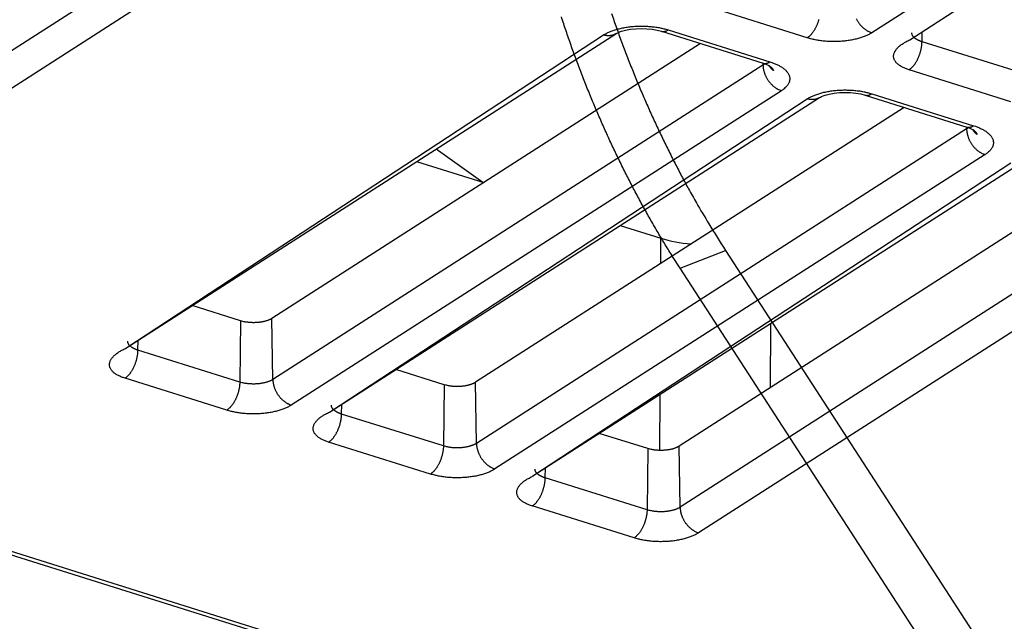
# Model space of a CAD drawing. Extents: x -436 to 1954, y -1309 to 876.
# Drawn here: x 115 to 158, y -927 to -901 of the extents above; entities that cross this region are included whole.
import ezdxf

# ---------------------------------------------------------------- set-up
doc = ezdxf.new("R2010")
doc.units = 0
doc.header["$MEASUREMENT"] = 0
doc.layers.add('7', color=7, linetype='CONTINUOUS')
doc.layers.add('8', color=7, linetype='CONTINUOUS')

msp = doc.modelspace()

# ---------------------------------------------------------------- linework, layer by layer
at = {"layer": '7', "color": 250, "linetype": 'CONTINUOUS'}
for p, q in [((182.918, -881.661), (152.619, -901.107)), ((154.306, -901.414), (184.062, -882.02)), ((134.453, -889.095), (107.618, -906.319)), ((136.187, -889.644), (108.437, -907.455)), ((149.762, -901.332), (145.249, -899.915)), ((143.297, -901.038), (147.81, -902.454)), ((143.594, -900.978), (148.107, -902.394)), ((154.848, -901.503), (154.854, -901.062)), ((119.556, -915.093), (141.279, -901.15)), ((119.556, -915.093), (140.737, -901.202)), ((159.361, -902.919), (154.848, -901.503)), ((145.03, -901.582), (126.038, -913.772)), ((147.799, -902.54), (126.076, -916.483)), ((147.798, -902.451), (147.799, -902.54)), ((158.787, -904.164), (154.275, -902.748)), ((148.618, -903.676), (126.894, -917.619)), ((128.581, -917.925), (150.304, -903.982)), ((128.581, -917.925), (149.762, -904.035)), ((152.322, -903.87), (156.835, -905.287)), ((152.62, -903.81), (157.132, -905.227)), ((154.055, -904.414), (135.063, -916.605)), ((156.824, -905.372), (135.101, -919.315)), ((156.823, -905.283), (156.824, -905.372)), ((133.32, -906.258), (135.381, -907.737)), ((157.643, -906.508), (135.92, -920.451)), ((132.449, -906.817), (135.42, -907.75)), ((137.606, -920.758), (159.33, -906.815)), ((137.606, -920.758), (158.788, -906.868)), ((163.081, -907.247), (144.088, -919.437)), ((165.85, -908.205), (144.126, -922.148)), ((166.668, -909.341), (144.945, -923.284)), ((141.474, -909.65), (143.274, -910.215)), ((143.269, -911.338), (143.274, -910.215)), ((124.645, -913.881), (122.495, -913.206)), ((126.076, -916.483), (126.038, -913.772)), ((124.645, -913.881), (124.61, -916.598)), ((148.128, -914.005), (148.115, -916.853)), ((120.098, -915.182), (120.103, -914.741)), ((124.61, -916.598), (120.098, -915.182)), ((133.671, -916.714), (131.52, -916.039)), ((124.037, -917.843), (119.524, -916.427)), ((133.671, -916.714), (133.635, -919.431)), ((135.101, -919.315), (135.063, -916.605)), ((143.232, -919.628), (143.243, -917.14)), ((129.123, -918.014), (129.129, -917.574)), ((133.635, -919.431), (129.123, -918.014)), ((142.696, -919.547), (140.545, -918.872)), ((133.062, -920.676), (128.549, -919.259)), ((144.126, -922.148), (144.088, -919.437)), ((142.696, -919.547), (142.661, -922.263)), ((138.148, -920.847), (138.154, -920.406)), ((142.661, -922.263), (138.148, -920.847)), ((142.088, -923.508), (137.575, -922.092)), ((109.545, -922.707), (152.291, -936.124)), ((109.853, -922.65), (152.224, -935.949))]:
    msp.add_line(p, q, dxfattribs=at)
for points in [[(150.273, -900.515, -0.006762), (150.258, -900.567, -0.006793), (150.242, -900.618, -0.006815), (150.224, -900.669, -0.006878), (150.205, -900.719, -0.006951), (150.185, -900.769, -0.007062), (150.163, -900.818, -0.007169), (150.14, -900.866, -0.007276), (150.116, -900.913, -0.007499), (150.091, -900.958, -0.007809), (150.066, -901.001, -0.007875), (150.039, -901.042, -0.007665), (150.012, -901.081, -0.008589), (149.985, -901.119, -0.010375), (149.956, -901.154, -0.008636), (149.929, -901.186, -0.003879), (149.904, -901.214, -0.012117), (149.872, -901.244, -0.022586), (149.824, -901.284, -0.01286), (149.762, -901.332, -0.007456)], [(151.933, -900.485, 0.009927), (151.958, -900.533, 0.009927), (151.985, -900.579, 0.009921), (152.014, -900.625, 0.009953), (152.045, -900.67, 0.009955), (152.078, -900.714, 0.009945), (152.112, -900.756, 0.010064), (152.148, -900.796, 0.010279), (152.184, -900.834, 0.010139), (152.222, -900.871, 0.009656), (152.261, -900.905, 0.010559), (152.301, -900.937, 0.012392), (152.342, -900.967, 0.009983), (152.381, -900.994, 0.004397), (152.416, -901.017, 0.013471), (152.462, -901.041, 0.023629), (152.53, -901.071, 0.012672), (152.619, -901.107, 0.007127)], [(140.737, -901.202), (140.795, -901.167, -0.011983), (140.857, -901.132, -0.010542), (140.925, -901.099, -0.00966), (140.997, -901.066, -0.009419), (141.074, -901.034, -0.008974), (141.156, -901.004, -0.008547), (141.242, -900.976, -0.00812), (141.333, -900.949, -0.007827), (141.428, -900.924, -0.007504), (141.526, -900.901, -0.00726), (141.628, -900.881, -0.007006), (141.732, -900.863, -0.006817), (141.84, -900.847, -0.006634), (141.949, -900.835, -0.006502), (142.06, -900.824, -0.006362), (142.172, -900.817, -0.006236), (142.285, -900.812, -0.006201), (142.397, -900.811, -0.006238), (142.51, -900.812, -0.006073), (142.621, -900.815, -0.005727), (142.73, -900.822, -0.006208), (142.839, -900.831, -0.007234), (142.947, -900.843, -0.005811), (143.048, -900.856, -0.002569), (143.138, -900.868, -0.007828), (143.245, -900.889, -0.013821), (143.399, -900.926, -0.007532), (143.594, -900.978, -0.004284)], [(143.297, -901.038), (143.306, -901.041, 0.009313), (143.316, -901.043, 0.009384), (143.326, -901.045, 0.009355), (143.335, -901.047, 0.009241), (143.345, -901.048, 0.009136), (143.355, -901.049, 0.009016), (143.365, -901.05, 0.008885), (143.375, -901.05, 0.008728), (143.385, -901.05, 0.008569), (143.395, -901.05, 0.008392), (143.405, -901.049, 0.008211), (143.415, -901.048, 0.008013), (143.425, -901.046, 0.007826), (143.435, -901.045, 0.007634), (143.445, -901.042, 0.007419), (143.455, -901.04, 0.007173), (143.465, -901.037, 0.007029), (143.476, -901.034, 0.006945), (143.486, -901.031, 0.006571), (143.496, -901.028, 0.00599), (143.506, -901.024, 0.006367), (143.516, -901.02, 0.007252), (143.526, -901.015, 0.005421), (143.536, -901.011, 0.002031), (143.544, -901.006, 0.00718), (143.556, -901.001, 0.011633), (143.572, -900.991, 0.005549), (143.594, -900.978, 0.002933)], [(152.619, -901.107), (152.562, -901.142, -0.011984), (152.499, -901.177, -0.010543), (152.432, -901.211, -0.009661), (152.359, -901.243, -0.009419), (152.282, -901.275, -0.008974), (152.2, -901.305, -0.008548), (152.114, -901.334, -0.00812), (152.024, -901.36, -0.007827), (151.929, -901.385, -0.007504), (151.831, -901.408, -0.00726), (151.729, -901.428, -0.007006), (151.624, -901.446, -0.006816), (151.517, -901.462, -0.006633), (151.408, -901.475, -0.006502), (151.297, -901.485, -0.006361), (151.185, -901.492, -0.006235), (151.072, -901.497, -0.0062), (150.959, -901.499, -0.006238), (150.847, -901.498, -0.006072), (150.736, -901.494, -0.005726), (150.626, -901.488, -0.006208), (150.518, -901.479, -0.007233), (150.409, -901.467, -0.00581), (150.309, -901.454, -0.002568), (150.219, -901.441, -0.007827), (150.112, -901.42, -0.013819), (149.958, -901.383, -0.00753), (149.762, -901.332, -0.004283)], [(154.848, -901.503), (154.823, -901.495, -0.004682), (154.799, -901.486, -0.004665), (154.774, -901.477, -0.00478), (154.75, -901.468, -0.005079), (154.727, -901.458, -0.005342), (154.704, -901.448, -0.0056), (154.681, -901.438, -0.005877), (154.659, -901.427, -0.006205), (154.637, -901.415, -0.006545), (154.616, -901.404, -0.006925), (154.596, -901.391, -0.007325), (154.577, -901.379, -0.007769), (154.558, -901.366, -0.008252), (154.54, -901.353, -0.008792), (154.523, -901.339, -0.009333), (154.507, -901.325, -0.009878), (154.492, -901.311, -0.010614), (154.478, -901.297, -0.011543), (154.465, -901.282, -0.011964), (154.453, -901.267, -0.011863), (154.442, -901.252, -0.013858), (154.433, -901.237, -0.017573), (154.424, -901.221, -0.014246), (154.417, -901.206, -0.005208), (154.41, -901.192, -0.021143), (154.405, -901.174, -0.03925), (154.401, -901.146, -0.020185), (154.397, -901.11, -0.01083)], [(141.279, -901.15), (141.263, -901.16, -0.008527), (141.247, -901.169, -0.008572), (141.231, -901.178, -0.008553), (141.214, -901.186, -0.008498), (141.197, -901.193, -0.008447), (141.18, -901.2, -0.00838), (141.162, -901.206, -0.008309), (141.144, -901.212, -0.00822), (141.126, -901.217, -0.008133), (141.108, -901.222, -0.008028), (141.09, -901.226, -0.007923), (141.072, -901.23, -0.0078), (141.053, -901.232, -0.00769), (141.034, -901.235, -0.00757), (141.016, -901.237, -0.007432), (140.997, -901.238, -0.007255), (140.978, -901.238, -0.007181), (140.959, -901.239, -0.00716), (140.94, -901.238, -0.006852), (140.922, -901.237, -0.006314), (140.903, -901.236, -0.006762), (140.884, -901.234, -0.007763), (140.865, -901.231, -0.0059), (140.847, -901.229, -0.002283), (140.83, -901.226, -0.007853), (140.81, -901.221, -0.012954), (140.778, -901.213, -0.006327), (140.737, -901.202, -0.003387)], [(154.275, -902.748), (154.196, -902.722, -0.009654), (154.121, -902.693, -0.009959), (154.049, -902.663, -0.010713), (153.98, -902.63, -0.012233), (153.916, -902.595, -0.013824), (153.856, -902.557, -0.015539), (153.801, -902.517, -0.017551), (153.751, -902.476, -0.019952), (153.708, -902.432, -0.022637), (153.67, -902.387, -0.025541), (153.64, -902.339, -0.028545), (153.615, -902.291, -0.031355), (153.599, -902.241, -0.033682), (153.589, -902.19, -0.035119), (153.586, -902.138, -0.035251), (153.591, -902.086, -0.034096), (153.603, -902.033, -0.032257), (153.623, -901.98, -0.030033), (153.649, -901.928, -0.026344), (153.682, -901.875, -0.022257), (153.721, -901.824, -0.021343), (153.768, -901.773, -0.0216), (153.822, -901.721, -0.014917), (153.876, -901.674, -0.006044), (153.929, -901.631, -0.016989), (154.005, -901.581, -0.023724), (154.132, -901.507, -0.010492), (154.306, -901.414, -0.005406)], [(154.275, -902.748), (154.302, -902.73, 0.013567), (154.329, -902.709, 0.012052), (154.357, -902.686, 0.011121), (154.385, -902.661, 0.010889), (154.413, -902.633, 0.010414), (154.441, -902.602, 0.009944), (154.469, -902.57, 0.009463), (154.497, -902.535, 0.009127), (154.525, -902.498, 0.008749), (154.552, -902.458, 0.008456), (154.578, -902.417, 0.008148), (154.604, -902.374, 0.00791), (154.629, -902.329, 0.007677), (154.653, -902.282, 0.007501), (154.676, -902.234, 0.007311), (154.698, -902.185, 0.007137), (154.718, -902.136, 0.007063), (154.737, -902.085, 0.007072), (154.755, -902.034, 0.006845), (154.771, -901.983, 0.006417), (154.785, -901.932, 0.006917), (154.798, -901.88, 0.008007), (154.81, -901.829, 0.006374), (154.82, -901.78, 0.002792), (154.828, -901.736, 0.008515), (154.835, -901.683, 0.014814), (154.842, -901.604, 0.00794), (154.848, -901.503, 0.004476)], [(147.81, -902.454), (147.819, -902.457, 0.009319), (147.829, -902.459, 0.00939), (147.838, -902.461, 0.009363), (147.848, -902.463, 0.009249), (147.858, -902.464, 0.009144), (147.868, -902.465, 0.009025), (147.877, -902.466, 0.008895), (147.887, -902.466, 0.008738), (147.897, -902.466, 0.00858), (147.907, -902.466, 0.008402), (147.917, -902.465, 0.008222), (147.928, -902.464, 0.008024), (147.938, -902.463, 0.007837), (147.948, -902.461, 0.007645), (147.958, -902.459, 0.00743), (147.968, -902.456, 0.007184), (147.978, -902.454, 0.00704), (147.988, -902.451, 0.006955), (147.998, -902.447, 0.006581), (148.008, -902.444, 0.005999), (148.018, -902.44, 0.006376), (148.028, -902.436, 0.007262), (148.039, -902.431, 0.005428), (148.048, -902.427, 0.002034), (148.057, -902.423, 0.00719), (148.068, -902.417, 0.011649), (148.085, -902.407, 0.005556), (148.107, -902.394, 0.002936)], [(148.107, -902.394), (148.186, -902.42, -0.00795), (148.263, -902.448, -0.007967), (148.339, -902.479, -0.008319), (148.412, -902.511, -0.009219), (148.483, -902.546, -0.010084), (148.55, -902.583, -0.010981), (148.614, -902.621, -0.012008), (148.674, -902.662, -0.013259), (148.73, -902.705, -0.014654), (148.781, -902.749, -0.016236), (148.827, -902.794, -0.018009), (148.867, -902.841, -0.019945), (148.902, -902.889, -0.022067), (148.931, -902.939, -0.024226), (148.954, -902.988, -0.026302), (148.971, -903.039, -0.02797), (148.982, -903.089, -0.029591), (148.986, -903.14, -0.03081), (148.984, -903.19, -0.030185), (148.976, -903.24, -0.027879), (148.963, -903.289, -0.028855), (148.943, -903.337, -0.03114), (148.917, -903.386, -0.022539), (148.888, -903.431, -0.009303), (148.86, -903.471, -0.026482), (148.814, -903.519, -0.03759), (148.732, -903.588, -0.016559), (148.618, -903.676, -0.00848)], [(147.881, -902.478), (147.878, -902.48, -0.001612), (147.876, -902.482, -0.001607), (147.874, -902.484, -0.001594), (147.871, -902.486, -0.001573), (147.868, -902.489, -0.001555), (147.866, -902.491, -0.001539), (147.863, -902.493, -0.001523), (147.861, -902.495, -0.001506), (147.858, -902.497, -0.001491), (147.856, -902.499, -0.001475), (147.853, -902.502, -0.001459), (147.85, -902.504, -0.001443), (147.848, -902.506, -0.001429), (147.845, -902.508, -0.001416), (147.842, -902.51, -0.001398), (147.839, -902.512, -0.001375), (147.837, -902.514, -0.001372), (147.834, -902.516, -0.001384), (147.831, -902.518, -0.001332), (147.828, -902.52, -0.001234), (147.825, -902.522, -0.001344), (147.823, -902.524, -0.001579), (147.82, -902.526, -0.001192), (147.817, -902.528, -0.000421), (147.814, -902.53, -0.001648), (147.811, -902.532, -0.00278), (147.806, -902.535, -0.001348), (147.799, -902.54, -0.000714)], [(147.799, -902.54), (147.801, -902.582, 0.01137), (147.804, -902.626, 0.010528), (147.81, -902.671, 0.01012), (147.817, -902.717, 0.010302), (147.827, -902.764, 0.010261), (147.838, -902.812, 0.010177), (147.852, -902.86, 0.010062), (147.869, -902.908, 0.010054), (147.887, -902.957, 0.009988), (147.908, -903.005, 0.009975), (147.931, -903.053, 0.009929), (147.956, -903.101, 0.009929), (147.983, -903.148, 0.009923), (148.012, -903.194, 0.009955), (148.043, -903.239, 0.009958), (148.076, -903.282, 0.009947), (148.11, -903.324, 0.010067), (148.146, -903.364, 0.010282), (148.183, -903.403, 0.010142), (148.221, -903.439, 0.009658), (148.259, -903.473, 0.010561), (148.299, -903.505, 0.012395), (148.34, -903.535, 0.009985), (148.379, -903.562, 0.004398), (148.415, -903.585, 0.013474), (148.46, -903.609, 0.023633), (148.528, -903.64, 0.012674), (148.618, -903.676, 0.007128)], [(148.265, -902.786), (148.257, -902.78, -0.002886), (148.25, -902.774, -0.002895), (148.242, -902.767, -0.002901), (148.235, -902.761, -0.002907), (148.228, -902.754, -0.002913), (148.221, -902.748, -0.002919), (148.214, -902.741, -0.002924), (148.207, -902.734, -0.002929), (148.2, -902.727, -0.002934), (148.193, -902.721, -0.002938), (148.187, -902.714, -0.002942), (148.18, -902.707, -0.002944), (148.174, -902.699, -0.00295), (148.167, -902.692, -0.002958), (148.161, -902.685, -0.002955), (148.155, -902.678, -0.002939), (148.149, -902.67, -0.002967), (148.143, -902.663, -0.003027), (148.137, -902.656, -0.002945), (148.131, -902.648, -0.002754), (148.125, -902.641, -0.003035), (148.12, -902.633, -0.003609), (148.114, -902.625, -0.002753), (148.109, -902.617, -0.000972), (148.104, -902.611, -0.003859), (148.098, -902.602, -0.006638), (148.09, -902.588, -0.003266), (148.079, -902.57, -0.001739)], [(148.096, -902.583), (148.104, -902.589, -0.003259), (148.112, -902.595, -0.003304), (148.12, -902.601, -0.003367), (148.127, -902.608, -0.003452), (148.135, -902.614, -0.003534), (148.142, -902.621, -0.003612), (148.149, -902.627, -0.003694), (148.156, -902.634, -0.003779), (148.163, -902.64, -0.003866), (148.17, -902.647, -0.003955), (148.176, -902.653, -0.004045), (148.182, -902.66, -0.004135), (148.188, -902.667, -0.004233), (148.194, -902.674, -0.004335), (148.2, -902.68, -0.004423), (148.206, -902.687, -0.004492), (148.211, -902.694, -0.004632), (148.216, -902.701, -0.00483), (148.222, -902.708, -0.004796), (148.226, -902.715, -0.004567), (148.231, -902.722, -0.005144), (148.236, -902.729, -0.006274), (148.24, -902.736, -0.004869), (148.244, -902.743, -0.001687), (148.248, -902.749, -0.007028), (148.252, -902.758, -0.012535), (148.258, -902.77, -0.006308), (148.265, -902.786, -0.003382)], [(149.762, -904.035), (149.82, -903.999, -0.011983), (149.883, -903.965, -0.010541), (149.95, -903.931, -0.00966), (150.023, -903.898, -0.009418), (150.1, -903.867, -0.008973), (150.181, -903.837, -0.008547), (150.268, -903.808, -0.008119), (150.358, -903.782, -0.007826), (150.453, -903.757, -0.007503), (150.551, -903.734, -0.007259), (150.653, -903.714, -0.007005), (150.758, -903.696, -0.006815), (150.865, -903.68, -0.006633), (150.974, -903.667, -0.006501), (151.085, -903.657, -0.006361), (151.197, -903.65, -0.006235), (151.31, -903.645, -0.006199), (151.423, -903.643, -0.006237), (151.535, -903.644, -0.006072), (151.646, -903.648, -0.005725), (151.756, -903.654, -0.006207), (151.864, -903.663, -0.007233), (151.973, -903.675, -0.00581), (152.073, -903.688, -0.002568), (152.163, -903.701, -0.007827), (152.27, -903.722, -0.013818), (152.424, -903.759, -0.00753), (152.62, -903.81, -0.004283)], [(150.304, -903.982), (150.288, -903.992, -0.00854), (150.272, -904.001, -0.008586), (150.256, -904.01, -0.008567), (150.239, -904.018, -0.008512), (150.222, -904.026, -0.008462), (150.205, -904.033, -0.008395), (150.187, -904.039, -0.008324), (150.169, -904.045, -0.008235), (150.152, -904.05, -0.008148), (150.133, -904.055, -0.008042), (150.115, -904.059, -0.007938), (150.097, -904.062, -0.007814), (150.078, -904.065, -0.007704), (150.06, -904.067, -0.007583), (150.041, -904.069, -0.007445), (150.022, -904.07, -0.007267), (150.003, -904.071, -0.007193), (149.985, -904.071, -0.007172), (149.966, -904.071, -0.006863), (149.947, -904.07, -0.006323), (149.928, -904.068, -0.006771), (149.909, -904.066, -0.007774), (149.89, -904.064, -0.005908), (149.872, -904.061, -0.002286), (149.856, -904.058, -0.007862), (149.835, -904.054, -0.012967), (149.803, -904.046, -0.006332), (149.762, -904.035, -0.00339)], [(152.322, -903.87), (152.331, -903.873, 0.009308), (152.341, -903.876, 0.009379), (152.351, -903.878, 0.009353), (152.36, -903.879, 0.009239), (152.37, -903.881, 0.009135), (152.38, -903.882, 0.009017), (152.39, -903.882, 0.008887), (152.4, -903.883, 0.008731), (152.41, -903.883, 0.008573), (152.42, -903.882, 0.008397), (152.43, -903.881, 0.008217), (152.44, -903.88, 0.00802), (152.45, -903.879, 0.007834), (152.46, -903.877, 0.007642), (152.47, -903.875, 0.007428), (152.481, -903.873, 0.007182), (152.491, -903.87, 0.007039), (152.501, -903.867, 0.006954), (152.511, -903.864, 0.00658), (152.521, -903.86, 0.005999), (152.531, -903.856, 0.006376), (152.541, -903.852, 0.007263), (152.551, -903.848, 0.00543), (152.561, -903.843, 0.002034), (152.57, -903.839, 0.007192), (152.581, -903.833, 0.011654), (152.598, -903.823, 0.005559), (152.62, -903.81, 0.002938)], [(156.906, -905.31), (156.904, -905.313, -0.001658), (156.901, -905.315, -0.001653), (156.899, -905.317, -0.001639), (156.896, -905.319, -0.001618), (156.894, -905.321, -0.0016), (156.891, -905.323, -0.001583), (156.889, -905.326, -0.001566), (156.886, -905.328, -0.001548), (156.883, -905.33, -0.001532), (156.881, -905.332, -0.001515), (156.878, -905.334, -0.001499), (156.876, -905.336, -0.001482), (156.873, -905.338, -0.001467), (156.87, -905.34, -0.001454), (156.867, -905.343, -0.001435), (156.865, -905.345, -0.001411), (156.862, -905.347, -0.001408), (156.859, -905.349, -0.00142), (156.856, -905.351, -0.001367), (156.853, -905.353, -0.001265), (156.851, -905.355, -0.001379), (156.848, -905.357, -0.001619), (156.845, -905.359, -0.001222), (156.842, -905.361, -0.000432), (156.839, -905.362, -0.001689), (156.836, -905.365, -0.002849), (156.831, -905.368, -0.001381), (156.824, -905.372, -0.000731)], [(156.824, -905.372), (156.826, -905.415, 0.011368), (156.829, -905.459, 0.010527), (156.835, -905.504, 0.010119), (156.842, -905.55, 0.0103), (156.852, -905.597, 0.010259), (156.864, -905.644, 0.010175), (156.878, -905.692, 0.01006), (156.894, -905.741, 0.010053), (156.912, -905.789, 0.009986), (156.933, -905.838, 0.009973), (156.956, -905.886, 0.009927), (156.981, -905.934, 0.009928), (157.008, -905.981, 0.009921), (157.038, -906.027, 0.009954), (157.069, -906.071, 0.009956), (157.101, -906.115, 0.009946), (157.135, -906.157, 0.010066), (157.171, -906.197, 0.010281), (157.208, -906.235, 0.010141), (157.246, -906.272, 0.009657), (157.284, -906.306, 0.010561), (157.324, -906.338, 0.012394), (157.365, -906.368, 0.009985), (157.404, -906.395, 0.004398), (157.44, -906.418, 0.013474), (157.485, -906.442, 0.023634), (157.554, -906.472, 0.012675), (157.643, -906.508, 0.007129)], [(156.835, -905.287), (156.844, -905.29, 0.009302), (156.854, -905.292, 0.009372), (156.863, -905.294, 0.009345), (156.873, -905.296, 0.00923), (156.883, -905.297, 0.009126), (156.893, -905.298, 0.009007), (156.903, -905.299, 0.008876), (156.913, -905.299, 0.00872), (156.923, -905.299, 0.008562), (156.933, -905.298, 0.008385), (156.943, -905.298, 0.008206), (156.953, -905.297, 0.008008), (156.963, -905.295, 0.007822), (156.973, -905.293, 0.00763), (156.983, -905.291, 0.007416), (156.993, -905.289, 0.007171), (157.003, -905.286, 0.007028), (157.013, -905.283, 0.006943), (157.024, -905.28, 0.00657), (157.034, -905.277, 0.00599), (157.044, -905.273, 0.006367), (157.054, -905.269, 0.007252), (157.064, -905.264, 0.005422), (157.074, -905.26, 0.002031), (157.082, -905.255, 0.007181), (157.094, -905.249, 0.011637), (157.11, -905.24, 0.005551), (157.132, -905.227, 0.002934)], [(157.29, -905.619), (157.283, -905.613, -0.002894), (157.275, -905.606, -0.002903), (157.268, -905.6, -0.00291), (157.261, -905.593, -0.002916), (157.253, -905.587, -0.002922), (157.246, -905.58, -0.002927), (157.239, -905.574, -0.002933), (157.232, -905.567, -0.002937), (157.225, -905.56, -0.002943), (157.219, -905.553, -0.002947), (157.212, -905.546, -0.002951), (157.205, -905.539, -0.002953), (157.199, -905.532, -0.002959), (157.193, -905.525, -0.002967), (157.186, -905.518, -0.002963), (157.18, -905.51, -0.002948), (157.174, -905.503, -0.002975), (157.168, -905.496, -0.003035), (157.162, -905.488, -0.002954), (157.156, -905.481, -0.002762), (157.151, -905.473, -0.003044), (157.145, -905.466, -0.003619), (157.139, -905.458, -0.002761), (157.134, -905.45, -0.000974), (157.129, -905.443, -0.00387), (157.124, -905.434, -0.006656), (157.115, -905.421, -0.003274), (157.104, -905.403, -0.001743)], [(157.122, -905.415), (157.13, -905.422, -0.003245), (157.137, -905.428, -0.00329), (157.145, -905.434, -0.003353), (157.153, -905.44, -0.003437), (157.16, -905.447, -0.003519), (157.167, -905.453, -0.003597), (157.175, -905.46, -0.003678), (157.182, -905.466, -0.003763), (157.188, -905.473, -0.00385), (157.195, -905.479, -0.003939), (157.201, -905.486, -0.004028), (157.208, -905.493, -0.004118), (157.214, -905.499, -0.004215), (157.22, -905.506, -0.004318), (157.226, -905.513, -0.004405), (157.231, -905.52, -0.004474), (157.237, -905.527, -0.004614), (157.242, -905.534, -0.004811), (157.247, -905.541, -0.004778), (157.252, -905.548, -0.00455), (157.256, -905.555, -0.005126), (157.261, -905.562, -0.006252), (157.265, -905.569, -0.004853), (157.269, -905.576, -0.001681), (157.273, -905.582, -0.007005), (157.277, -905.59, -0.012497), (157.283, -905.602, -0.006291), (157.29, -905.619, -0.003373)], [(157.132, -905.227), (157.211, -905.253, -0.007949), (157.289, -905.281, -0.007967), (157.364, -905.311, -0.008318), (157.437, -905.344, -0.009219), (157.508, -905.378, -0.010083), (157.575, -905.415, -0.01098), (157.639, -905.454, -0.012007), (157.699, -905.495, -0.013258), (157.755, -905.537, -0.014652), (157.806, -905.581, -0.016234), (157.852, -905.627, -0.018007), (157.893, -905.674, -0.019942), (157.927, -905.722, -0.022064), (157.957, -905.771, -0.024224), (157.98, -905.821, -0.026299), (157.996, -905.871, -0.027967), (158.007, -905.922, -0.029589), (158.011, -905.972, -0.030809), (158.009, -906.023, -0.030184), (158.002, -906.072, -0.02788), (157.988, -906.121, -0.028856), (157.969, -906.17, -0.031142), (157.942, -906.219, -0.022541), (157.914, -906.264, -0.009304), (157.885, -906.304, -0.026485), (157.839, -906.352, -0.037594), (157.757, -906.421, -0.016561), (157.643, -906.508, -0.008481)], [(126.038, -913.772), (126.012, -913.787, -0.011116), (125.985, -913.803, -0.009641), (125.956, -913.818, -0.00887), (125.924, -913.833, -0.008805), (125.89, -913.847, -0.008474), (125.854, -913.861, -0.00815), (125.816, -913.874, -0.007797), (125.775, -913.887, -0.007589), (125.732, -913.899, -0.007317), (125.688, -913.911, -0.007139), (125.641, -913.921, -0.006918), (125.592, -913.93, -0.006782), (125.542, -913.939, -0.006622), (125.49, -913.946, -0.006539), (125.437, -913.952, -0.006411), (125.383, -913.957, -0.006322), (125.328, -913.96, -0.006307), (125.272, -913.962, -0.0064), (125.216, -913.963, -0.006227), (125.16, -913.962, -0.005879), (125.104, -913.96, -0.006445), (125.048, -913.956, -0.007641), (124.992, -913.95, -0.006057), (124.939, -913.944, -0.002489), (124.891, -913.938, -0.008404), (124.834, -913.928, -0.015083), (124.751, -913.908, -0.008114), (124.645, -913.881, -0.00453)], [(119.524, -916.427), (119.446, -916.401, -0.009653), (119.371, -916.372, -0.009958), (119.299, -916.342, -0.010712), (119.23, -916.309, -0.012231), (119.165, -916.273, -0.013822), (119.105, -916.236, -0.015537), (119.05, -916.196, -0.017548), (119.001, -916.155, -0.01995), (118.957, -916.111, -0.022635), (118.92, -916.065, -0.025539), (118.889, -916.018, -0.028543), (118.865, -915.97, -0.031354), (118.848, -915.92, -0.033682), (118.838, -915.869, -0.03512), (118.836, -915.817, -0.035253), (118.841, -915.765, -0.034099), (118.853, -915.712, -0.032261), (118.872, -915.659, -0.030037), (118.899, -915.606, -0.026347), (118.932, -915.554, -0.02226), (118.971, -915.503, -0.021346), (119.017, -915.452, -0.021602), (119.071, -915.4, -0.014918), (119.126, -915.353, -0.006044), (119.178, -915.31, -0.01699), (119.254, -915.259, -0.023726), (119.382, -915.186, -0.010493), (119.556, -915.093, -0.005407)], [(120.098, -915.182), (120.073, -915.174, -0.004678), (120.048, -915.165, -0.004661), (120.024, -915.156, -0.004776), (120, -915.147, -0.005074), (119.976, -915.137, -0.005337), (119.953, -915.127, -0.005596), (119.931, -915.117, -0.005872), (119.908, -915.106, -0.006201), (119.887, -915.094, -0.00654), (119.866, -915.082, -0.006921), (119.846, -915.07, -0.007321), (119.826, -915.058, -0.007765), (119.808, -915.045, -0.008248), (119.79, -915.032, -0.008788), (119.773, -915.018, -0.009329), (119.757, -915.004, -0.009875), (119.742, -914.99, -0.010612), (119.728, -914.976, -0.011542), (119.715, -914.961, -0.011964), (119.703, -914.946, -0.011865), (119.692, -914.931, -0.013861), (119.682, -914.915, -0.01758), (119.674, -914.899, -0.014254), (119.666, -914.884, -0.005211), (119.66, -914.871, -0.021157), (119.655, -914.853, -0.039283), (119.65, -914.825, -0.020205), (119.647, -914.789, -0.010841)], [(119.524, -916.427), (119.551, -916.408, 0.013561), (119.579, -916.388, 0.012045), (119.607, -916.365, 0.011115), (119.635, -916.339, 0.010883), (119.663, -916.312, 0.010408), (119.691, -916.281, 0.009939), (119.719, -916.249, 0.009458), (119.747, -916.214, 0.009121), (119.774, -916.177, 0.008744), (119.801, -916.137, 0.008452), (119.828, -916.096, 0.008143), (119.854, -916.053, 0.007906), (119.879, -916.008, 0.007673), (119.903, -915.961, 0.007497), (119.926, -915.913, 0.007307), (119.947, -915.864, 0.007133), (119.968, -915.814, 0.00706), (119.987, -915.764, 0.007069), (120.004, -915.713, 0.006842), (120.02, -915.662, 0.006414), (120.035, -915.611, 0.006914), (120.048, -915.559, 0.008004), (120.06, -915.507, 0.006372), (120.069, -915.459, 0.002791), (120.078, -915.415, 0.008512), (120.085, -915.361, 0.01481), (120.091, -915.283, 0.007939), (120.098, -915.182, 0.004475)], [(124.61, -916.598), (124.609, -916.641, -0.007838), (124.607, -916.685, -0.007192), (124.603, -916.731, -0.006866), (124.597, -916.778, -0.006955), (124.591, -916.826, -0.006905), (124.582, -916.875, -0.006841), (124.572, -916.925, -0.006768), (124.561, -916.976, -0.006778), (124.548, -917.027, -0.006762), (124.533, -917.078, -0.006793), (124.517, -917.129, -0.006814), (124.499, -917.18, -0.006877), (124.48, -917.231, -0.006951), (124.46, -917.281, -0.007061), (124.438, -917.33, -0.007168), (124.415, -917.378, -0.007274), (124.391, -917.424, -0.007497), (124.366, -917.469, -0.007807), (124.34, -917.512, -0.007873), (124.314, -917.554, -0.007663), (124.287, -917.593, -0.008587), (124.259, -917.63, -0.010372), (124.231, -917.666, -0.008633), (124.203, -917.698, -0.003878), (124.178, -917.726, -0.012113), (124.147, -917.756, -0.022579), (124.099, -917.795, -0.012855), (124.037, -917.843, -0.007453)], [(126.076, -916.483), (126.046, -916.501, -0.011979), (126.014, -916.519, -0.010538), (125.979, -916.536, -0.009657), (125.942, -916.553, -0.009415), (125.903, -916.569, -0.008971), (125.861, -916.584, -0.008544), (125.817, -916.599, -0.008117), (125.77, -916.613, -0.007824), (125.722, -916.625, -0.007501), (125.671, -916.637, -0.007257), (125.619, -916.648, -0.007003), (125.565, -916.657, -0.006814), (125.51, -916.665, -0.006632), (125.454, -916.671, -0.0065), (125.397, -916.677, -0.00636), (125.34, -916.68, -0.006234), (125.282, -916.683, -0.006199), (125.224, -916.684, -0.006237), (125.167, -916.683, -0.006072), (125.11, -916.681, -0.005725), (125.054, -916.678, -0.006207), (124.998, -916.673, -0.007233), (124.942, -916.667, -0.00581), (124.891, -916.661, -0.002568), (124.845, -916.654, -0.007827), (124.79, -916.643, -0.01382), (124.711, -916.624, -0.007531), (124.61, -916.598, -0.004283)], [(126.076, -916.483), (126.077, -916.525, 0.011374), (126.081, -916.569, 0.010532), (126.086, -916.614, 0.010124), (126.094, -916.66, 0.010305), (126.103, -916.707, 0.010264), (126.115, -916.755, 0.01018), (126.129, -916.803, 0.010065), (126.145, -916.851, 0.010057), (126.164, -916.9, 0.00999), (126.185, -916.948, 0.009977), (126.207, -916.996, 0.00993), (126.233, -917.044, 0.009931), (126.26, -917.091, 0.009924), (126.289, -917.137, 0.009956), (126.32, -917.182, 0.009958), (126.353, -917.225, 0.009947), (126.387, -917.267, 0.010067), (126.422, -917.307, 0.010281), (126.459, -917.346, 0.010141), (126.497, -917.382, 0.009657), (126.536, -917.416, 0.01056), (126.576, -917.448, 0.012393), (126.617, -917.478, 0.009983), (126.656, -917.505, 0.004397), (126.691, -917.528, 0.013471), (126.737, -917.552, 0.023627), (126.805, -917.583, 0.012671), (126.894, -917.619, 0.007126)], [(135.063, -916.605), (135.038, -916.62, -0.01111), (135.011, -916.635, -0.009635), (134.981, -916.651, -0.008865), (134.949, -916.665, -0.0088), (134.915, -916.68, -0.008468), (134.879, -916.694, -0.008145), (134.841, -916.707, -0.007792), (134.8, -916.72, -0.007584), (134.758, -916.732, -0.007312), (134.713, -916.743, -0.007134), (134.666, -916.754, -0.006913), (134.618, -916.763, -0.006778), (134.568, -916.772, -0.006618), (134.516, -916.779, -0.006534), (134.463, -916.785, -0.006407), (134.409, -916.789, -0.006318), (134.353, -916.793, -0.006303), (134.298, -916.795, -0.006396), (134.241, -916.795, -0.006223), (134.185, -916.795, -0.005875), (134.129, -916.792, -0.006442), (134.073, -916.789, -0.007637), (134.017, -916.783, -0.006054), (133.964, -916.777, -0.002487), (133.917, -916.771, -0.0084), (133.86, -916.761, -0.015076), (133.777, -916.741, -0.00811), (133.671, -916.714, -0.004528)], [(126.894, -917.619), (126.837, -917.654, -0.011982), (126.774, -917.688, -0.010541), (126.707, -917.722, -0.009659), (126.634, -917.755, -0.009417), (126.557, -917.786, -0.008973), (126.475, -917.816, -0.008546), (126.389, -917.845, -0.008119), (126.298, -917.872, -0.007826), (126.204, -917.897, -0.007503), (126.105, -917.919, -0.007258), (126.004, -917.94, -0.007004), (125.899, -917.958, -0.006815), (125.792, -917.973, -0.006632), (125.682, -917.986, -0.006501), (125.571, -917.996, -0.00636), (125.459, -918.004, -0.006234), (125.347, -918.008, -0.006199), (125.234, -918.01, -0.006237), (125.122, -918.009, -0.006071), (125.01, -918.005, -0.005725), (124.901, -917.999, -0.006207), (124.792, -917.99, -0.007232), (124.684, -917.978, -0.005809), (124.583, -917.965, -0.002568), (124.494, -917.952, -0.007826), (124.386, -917.932, -0.013817), (124.232, -917.895, -0.00753), (124.037, -917.843, -0.004283)], [(129.123, -918.014), (129.098, -918.006, -0.004681), (129.074, -917.998, -0.004664), (129.049, -917.989, -0.004779), (129.025, -917.979, -0.005078), (129.002, -917.97, -0.005341), (128.979, -917.96, -0.0056), (128.956, -917.949, -0.005876), (128.934, -917.938, -0.006205), (128.912, -917.927, -0.006545), (128.891, -917.915, -0.006926), (128.871, -917.903, -0.007327), (128.852, -917.89, -0.007771), (128.833, -917.877, -0.008254), (128.815, -917.864, -0.008795), (128.798, -917.851, -0.009337), (128.782, -917.837, -0.009883), (128.767, -917.823, -0.01062), (128.753, -917.808, -0.011551), (128.74, -917.793, -0.011973), (128.728, -917.779, -0.011873), (128.717, -917.763, -0.01387), (128.708, -917.748, -0.01759), (128.699, -917.732, -0.014261), (128.692, -917.717, -0.005213), (128.685, -917.703, -0.021165), (128.68, -917.685, -0.039291), (128.676, -917.658, -0.020206), (128.672, -917.622, -0.01084)], [(128.549, -919.259), (128.471, -919.233, -0.009655), (128.396, -919.205, -0.009959), (128.324, -919.174, -0.010714), (128.255, -919.141, -0.012233), (128.19, -919.106, -0.013824), (128.13, -919.068, -0.015539), (128.076, -919.029, -0.017551), (128.026, -918.987, -0.019952), (127.982, -918.943, -0.022637), (127.945, -918.898, -0.02554), (127.914, -918.851, -0.028544), (127.89, -918.802, -0.031353), (127.873, -918.752, -0.03368), (127.864, -918.701, -0.035117), (127.861, -918.65, -0.035248), (127.866, -918.597, -0.034094), (127.878, -918.545, -0.032255), (127.897, -918.492, -0.030032), (127.924, -918.439, -0.026343), (127.957, -918.387, -0.022256), (127.996, -918.335, -0.021343), (128.042, -918.284, -0.0216), (128.097, -918.233, -0.014917), (128.151, -918.185, -0.006044), (128.203, -918.143, -0.01699), (128.279, -918.092, -0.023725), (128.407, -918.019, -0.010493), (128.581, -917.925, -0.005407)], [(128.549, -919.259), (128.576, -919.241, 0.013562), (128.604, -919.22, 0.012047), (128.632, -919.197, 0.011117), (128.66, -919.172, 0.010885), (128.688, -919.144, 0.010411), (128.716, -919.114, 0.009941), (128.744, -919.081, 0.009461), (128.772, -919.046, 0.009124), (128.8, -919.009, 0.008747), (128.827, -918.97, 0.008454), (128.853, -918.928, 0.008146), (128.879, -918.885, 0.007909), (128.904, -918.84, 0.007676), (128.928, -918.794, 0.0075), (128.951, -918.746, 0.00731), (128.972, -918.697, 0.007136), (128.993, -918.647, 0.007062), (129.012, -918.596, 0.007071), (129.03, -918.545, 0.006844), (129.046, -918.494, 0.006417), (129.06, -918.443, 0.006917), (129.073, -918.392, 0.008007), (129.085, -918.34, 0.006374), (129.095, -918.291, 0.002792), (129.103, -918.248, 0.008515), (129.11, -918.194, 0.014814), (129.117, -918.115, 0.007941), (129.123, -918.014, 0.004477)], [(133.635, -919.431), (133.634, -919.473, -0.007838), (133.632, -919.518, -0.007192), (133.628, -919.563, -0.006866), (133.622, -919.61, -0.006956), (133.616, -919.659, -0.006906), (133.607, -919.708, -0.006841), (133.597, -919.758, -0.006769), (133.586, -919.808, -0.00678), (133.573, -919.859, -0.006764), (133.558, -919.911, -0.006794), (133.542, -919.962, -0.006816), (133.525, -920.013, -0.006879), (133.505, -920.063, -0.006953), (133.485, -920.113, -0.007064), (133.463, -920.162, -0.007171), (133.44, -920.21, -0.007277), (133.417, -920.257, -0.0075), (133.392, -920.302, -0.007811), (133.366, -920.345, -0.007877), (133.339, -920.386, -0.007667), (133.312, -920.425, -0.008592), (133.285, -920.463, -0.010378), (133.256, -920.498, -0.008638), (133.229, -920.53, -0.00388), (133.204, -920.558, -0.012121), (133.172, -920.588, -0.022593), (133.124, -920.628, -0.012864), (133.062, -920.676, -0.007458)], [(135.101, -919.315), (135.071, -919.333, -0.011989), (135.039, -919.351, -0.010547), (135.005, -919.368, -0.009665), (134.967, -919.385, -0.009423), (134.928, -919.401, -0.008978), (134.886, -919.417, -0.008551), (134.842, -919.431, -0.008123), (134.795, -919.445, -0.00783), (134.747, -919.458, -0.007507), (134.696, -919.47, -0.007262), (134.644, -919.48, -0.007008), (134.59, -919.489, -0.006818), (134.535, -919.497, -0.006635), (134.479, -919.504, -0.006504), (134.422, -919.509, -0.006363), (134.365, -919.513, -0.006237), (134.307, -919.515, -0.006201), (134.249, -919.516, -0.006239), (134.192, -919.516, -0.006074), (134.135, -919.514, -0.005727), (134.079, -919.511, -0.006208), (134.023, -919.506, -0.007234), (133.967, -919.5, -0.005811), (133.916, -919.493, -0.002568), (133.87, -919.487, -0.007828), (133.815, -919.476, -0.01382), (133.736, -919.457, -0.00753), (133.635, -919.431, -0.004283)], [(135.101, -919.315), (135.102, -919.358, 0.011367), (135.106, -919.402, 0.010526), (135.111, -919.447, 0.010118), (135.119, -919.493, 0.0103), (135.128, -919.54, 0.010258), (135.14, -919.587, 0.010174), (135.154, -919.635, 0.01006), (135.17, -919.684, 0.010052), (135.189, -919.732, 0.009985), (135.21, -919.781, 0.009972), (135.233, -919.829, 0.009926), (135.258, -919.876, 0.009927), (135.285, -919.923, 0.00992), (135.314, -919.969, 0.009953), (135.345, -920.014, 0.009956), (135.378, -920.058, 0.009945), (135.412, -920.1, 0.010065), (135.448, -920.14, 0.01028), (135.485, -920.178, 0.01014), (135.522, -920.215, 0.009656), (135.561, -920.249, 0.01056), (135.601, -920.281, 0.012393), (135.642, -920.311, 0.009984), (135.681, -920.337, 0.004397), (135.716, -920.361, 0.013473), (135.762, -920.385, 0.023633), (135.83, -920.415, 0.012674), (135.92, -920.451, 0.007128)], [(144.088, -919.437), (144.063, -919.453, -0.011117), (144.036, -919.468, -0.009642), (144.006, -919.483, -0.008871), (143.974, -919.498, -0.008806), (143.941, -919.512, -0.008474), (143.904, -919.526, -0.008151), (143.866, -919.54, -0.007798), (143.826, -919.553, -0.007589), (143.783, -919.565, -0.007317), (143.738, -919.576, -0.007139), (143.691, -919.586, -0.006918), (143.643, -919.596, -0.006783), (143.593, -919.604, -0.006623), (143.541, -919.611, -0.006539), (143.488, -919.617, -0.006412), (143.434, -919.622, -0.006322), (143.379, -919.625, -0.006307), (143.323, -919.627, -0.0064), (143.267, -919.628, -0.006227), (143.211, -919.627, -0.005879), (143.155, -919.625, -0.006445), (143.099, -919.621, -0.007641), (143.042, -919.616, -0.006057), (142.989, -919.61, -0.002489), (142.942, -919.604, -0.008404), (142.885, -919.593, -0.015083), (142.802, -919.574, -0.008113), (142.696, -919.547, -0.004529)], [(135.92, -920.451), (135.862, -920.486, -0.011986), (135.799, -920.521, -0.010544), (135.732, -920.555, -0.009662), (135.659, -920.587, -0.009421), (135.582, -920.619, -0.008976), (135.5, -920.649, -0.008549), (135.414, -920.678, -0.008122), (135.324, -920.704, -0.007828), (135.229, -920.729, -0.007505), (135.131, -920.752, -0.007261), (135.029, -920.772, -0.007007), (134.924, -920.79, -0.006817), (134.817, -920.806, -0.006634), (134.708, -920.819, -0.006503), (134.597, -920.829, -0.006362), (134.485, -920.836, -0.006236), (134.372, -920.841, -0.006201), (134.259, -920.843, -0.006239), (134.147, -920.842, -0.006073), (134.036, -920.838, -0.005727), (133.926, -920.832, -0.006208), (133.818, -920.823, -0.007234), (133.709, -920.811, -0.005811), (133.609, -920.798, -0.002568), (133.519, -920.785, -0.007828), (133.412, -920.764, -0.01382), (133.258, -920.727, -0.007531), (133.062, -920.676, -0.004283)], [(137.575, -922.092), (137.497, -922.066, -0.009654), (137.421, -922.038, -0.009958), (137.349, -922.007, -0.010712), (137.28, -921.974, -0.012232), (137.216, -921.939, -0.013822), (137.156, -921.901, -0.015537), (137.101, -921.862, -0.017548), (137.051, -921.82, -0.01995), (137.008, -921.776, -0.022634), (136.97, -921.731, -0.025538), (136.94, -921.684, -0.028541), (136.916, -921.635, -0.031351), (136.899, -921.585, -0.033679), (136.889, -921.534, -0.035116), (136.887, -921.482, -0.035249), (136.891, -921.43, -0.034096), (136.904, -921.377, -0.032258), (136.923, -921.325, -0.030035), (136.949, -921.272, -0.026346), (136.982, -921.22, -0.022259), (137.021, -921.168, -0.021346), (137.068, -921.117, -0.021603), (137.122, -921.066, -0.014919), (137.176, -921.018, -0.006044), (137.229, -920.976, -0.016991), (137.305, -920.925, -0.023727), (137.432, -920.851, -0.010494), (137.606, -920.758, -0.005407)], [(138.148, -920.847), (138.123, -920.839, -0.004685), (138.099, -920.831, -0.004668), (138.074, -920.822, -0.004783), (138.05, -920.812, -0.005082), (138.027, -920.803, -0.005345), (138.004, -920.792, -0.005604), (137.981, -920.782, -0.00588), (137.959, -920.771, -0.006209), (137.937, -920.76, -0.006549), (137.917, -920.748, -0.00693), (137.896, -920.736, -0.00733), (137.877, -920.723, -0.007774), (137.858, -920.71, -0.008258), (137.84, -920.697, -0.008798), (137.824, -920.683, -0.009339), (137.808, -920.669, -0.009885), (137.792, -920.655, -0.010622), (137.778, -920.641, -0.011551), (137.765, -920.626, -0.011972), (137.753, -920.611, -0.011871), (137.743, -920.596, -0.013866), (137.733, -920.581, -0.017583), (137.724, -920.565, -0.014253), (137.717, -920.549, -0.00521), (137.711, -920.536, -0.021152), (137.706, -920.518, -0.03926), (137.701, -920.49, -0.020187), (137.697, -920.454, -0.01083)], [(137.575, -922.092), (137.602, -922.074, 0.013558), (137.629, -922.053, 0.012044), (137.657, -922.03, 0.011114), (137.685, -922.005, 0.010883), (137.713, -921.977, 0.010408), (137.741, -921.947, 0.009939), (137.769, -921.914, 0.009459), (137.797, -921.879, 0.009123), (137.825, -921.842, 0.008746), (137.852, -921.803, 0.008453), (137.878, -921.761, 0.008145), (137.904, -921.718, 0.007908), (137.929, -921.673, 0.007675), (137.953, -921.626, 0.0075), (137.976, -921.579, 0.00731), (137.998, -921.53, 0.007136), (138.018, -921.48, 0.007063), (138.037, -921.429, 0.007071), (138.055, -921.378, 0.006845), (138.071, -921.327, 0.006417), (138.085, -921.276, 0.006918), (138.099, -921.225, 0.008008), (138.11, -921.173, 0.006375), (138.12, -921.124, 0.002792), (138.128, -921.08, 0.008517), (138.135, -921.027, 0.014818), (138.142, -920.948, 0.007943), (138.148, -920.847, 0.004478)], [(142.661, -922.263), (142.66, -922.306, -0.007835), (142.657, -922.35, -0.00719), (142.653, -922.396, -0.006864), (142.648, -922.443, -0.006954), (142.641, -922.491, -0.006904), (142.633, -922.54, -0.00684), (142.623, -922.59, -0.006767), (142.611, -922.641, -0.006778), (142.598, -922.692, -0.006762), (142.584, -922.743, -0.006793), (142.567, -922.794, -0.006815), (142.55, -922.845, -0.006878), (142.531, -922.896, -0.006952), (142.51, -922.946, -0.007063), (142.489, -922.995, -0.00717), (142.466, -923.043, -0.007277), (142.442, -923.089, -0.0075), (142.417, -923.134, -0.007811), (142.391, -923.177, -0.007877), (142.365, -923.219, -0.007668), (142.338, -923.258, -0.008592), (142.31, -923.295, -0.01038), (142.281, -923.331, -0.00864), (142.254, -923.363, -0.003881), (142.229, -923.391, -0.012123), (142.198, -923.421, -0.022598), (142.15, -923.461, -0.012867), (142.088, -923.508, -0.00746)], [(144.126, -922.148), (144.097, -922.166, -0.011988), (144.065, -922.184, -0.010546), (144.03, -922.201, -0.009663), (143.993, -922.218, -0.009421), (143.953, -922.234, -0.008976), (143.911, -922.25, -0.00855), (143.867, -922.264, -0.008122), (143.821, -922.278, -0.007829), (143.772, -922.291, -0.007505), (143.722, -922.302, -0.007261), (143.669, -922.313, -0.007007), (143.616, -922.322, -0.006817), (143.561, -922.33, -0.006634), (143.505, -922.337, -0.006503), (143.448, -922.342, -0.006362), (143.39, -922.346, -0.006236), (143.333, -922.348, -0.0062), (143.275, -922.349, -0.006238), (143.217, -922.348, -0.006072), (143.16, -922.346, -0.005726), (143.104, -922.343, -0.006207), (143.048, -922.339, -0.007233), (142.993, -922.332, -0.00581), (142.941, -922.326, -0.002568), (142.895, -922.319, -0.007827), (142.84, -922.308, -0.013818), (142.761, -922.289, -0.007529), (142.661, -922.263, -0.004282)], [(144.126, -922.148), (144.128, -922.191, 0.011371), (144.131, -922.235, 0.010529), (144.137, -922.28, 0.010121), (144.144, -922.326, 0.010302), (144.154, -922.372, 0.010261), (144.165, -922.42, 0.010176), (144.179, -922.468, 0.010061), (144.196, -922.516, 0.010053), (144.214, -922.565, 0.009986), (144.235, -922.613, 0.009973), (144.258, -922.662, 0.009927), (144.283, -922.709, 0.009927), (144.31, -922.756, 0.00992), (144.339, -922.802, 0.009952), (144.37, -922.847, 0.009955), (144.403, -922.891, 0.009944), (144.437, -922.932, 0.010063), (144.473, -922.973, 0.010278), (144.51, -923.011, 0.010138), (144.548, -923.047, 0.009654), (144.586, -923.081, 0.010557), (144.626, -923.113, 0.01239), (144.667, -923.143, 0.009981), (144.706, -923.17, 0.004396), (144.742, -923.193, 0.013468), (144.787, -923.218, 0.023624), (144.856, -923.248, 0.012669), (144.945, -923.284, 0.007125)], [(144.945, -923.284), (144.887, -923.319, -0.011985), (144.825, -923.354, -0.010544), (144.757, -923.387, -0.009662), (144.685, -923.42, -0.00942), (144.608, -923.452, -0.008975), (144.526, -923.482, -0.008548), (144.44, -923.51, -0.008121), (144.349, -923.537, -0.007828), (144.254, -923.562, -0.007505), (144.156, -923.585, -0.00726), (144.054, -923.605, -0.007006), (143.95, -923.623, -0.006817), (143.842, -923.639, -0.006634), (143.733, -923.651, -0.006502), (143.622, -923.662, -0.006362), (143.51, -923.669, -0.006236), (143.397, -923.673, -0.0062), (143.285, -923.675, -0.006238), (143.172, -923.674, -0.006073), (143.061, -923.671, -0.005726), (142.952, -923.664, -0.006208), (142.843, -923.655, -0.007233), (142.735, -923.643, -0.00581), (142.634, -923.63, -0.002568), (142.544, -923.617, -0.007827), (142.437, -923.597, -0.013819), (142.283, -923.56, -0.00753), (142.088, -923.508, -0.004283)]]:
    msp.add_lwpolyline(points, format="xyb", dxfattribs=at)
for points in [[(141.279, -901.15), (141.316, -901.128), (141.748, -900.893), (142.831, -900.871), (143.297, -901.038)], [(150.304, -903.982), (150.341, -903.961), (150.773, -903.725), (151.857, -903.704), (152.322, -903.87)]]:
    msp.add_open_spline(points, degree=3, knots=[0, 0, 0, 0, 0.207488, 1, 1, 1, 1], dxfattribs=at)
for points in [[(147.81, -902.454), (147.969, -902.501), (148.071, -902.565), (148.096, -902.583)], [(156.835, -905.287), (156.994, -905.334), (157.096, -905.398), (157.122, -905.415)], [(143.274, -910.215), (143.681, -910.342), (144.14, -910.429), (144.62, -910.471)]]:
    msp.add_open_spline(points, degree=3, dxfattribs=at)
at = {"layer": '8', "color": 7, "linetype": 'CONTINUOUS'}
for p, q in [((144.122, -911.544), (146.135, -910.767)), ((146.135, -910.767), (235.008, -1047.843)), ((232.995, -1048.62), (144.122, -911.544))]:
    msp.add_line(p, q, dxfattribs=at)
for points in [[(141.086, -900.251, 0.003368), (141.304, -900.88, 0.003362), (141.531, -901.507, 0.003364), (141.766, -902.131, 0.003353), (142.01, -902.752, 0.003334), (142.262, -903.369, 0.003363), (142.522, -903.983, 0.003431), (142.791, -904.591, 0.003348), (143.065, -905.192, 0.003145), (143.344, -905.783, 0.003464), (143.635, -906.376, 0.004119), (143.94, -906.973, 0.003185), (144.23, -907.53, 0.001181), (144.496, -908.029, 0.00445), (144.847, -908.649, 0.007757), (145.401, -909.573, 0.003919), (146.135, -910.767, 0.002118)], [(144.122, -911.544), (143.795, -911.03, -0.003677), (143.47, -910.506, -0.003579), (143.15, -909.97, -0.003516), (142.834, -909.425, -0.003511), (142.523, -908.87, -0.003488), (142.217, -908.306, -0.003463), (141.917, -907.734, -0.003436), (141.622, -907.153, -0.003421), (141.334, -906.564, -0.003403), (141.052, -905.969, -0.003391), (140.777, -905.367, -0.003377), (140.51, -904.759, -0.003367), (140.25, -904.146, -0.003362), (139.997, -903.529, -0.003363), (139.753, -902.908, -0.003353), (139.518, -902.283, -0.003334), (139.291, -901.657, -0.003364), (139.073, -901.027, -0.003432), (138.863, -900.396, -0.003349)]]:
    msp.add_lwpolyline(points, format="xyb", dxfattribs=at)

doc.saveas('drawing.dxf')
